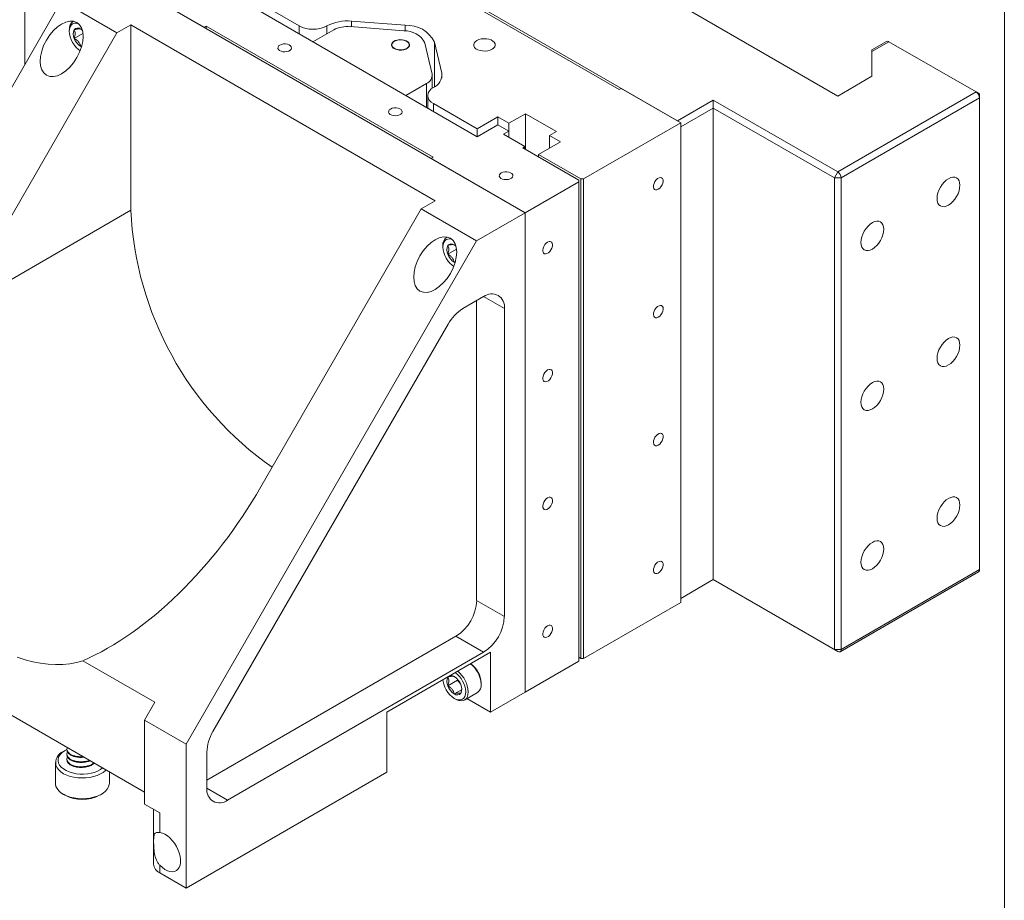
# Model space of a CAD drawing. Units: inches. Extents: x 0.1 to 10.9, y 0 to 8.5.
# Drawn here: x 9.7 to 10.9, y 6.8 to 7.9 of the extents above; entities that cross this region are included whole.
import ezdxf

# ---------------------------------------------------------------- set-up
doc = ezdxf.new("R2010")
doc.units = ezdxf.units.IN
doc.header["$MEASUREMENT"] = 0

msp = doc.modelspace()

# ---------------------------------------------------------------- linework, layer by layer
at = {"color": 7, "linetype": 'Continuous', "lineweight": 0}
for p, q in [((10.9445, 0.0356), (10.9445, 8.4506)), ((9.6931, 8.2944), (9.6931, 7.8423)), ((10.7317, 7.802), (9.9707, 8.2414)), ((10.5267, 7.7704), (10.0052, 8.0714)), ((10.0741, 8.0286), (10.4524, 7.8102)), ((9.9221, 7.8898), (9.8019, 7.9592)), ((10.3322, 7.653), (9.8019, 7.9592)), ((9.74, 7.9235), (9.3688, 7.2805)), ((9.8107, 7.8826), (9.74, 7.9235)), ((9.9697, 7.9238), (10.271, 7.7499)), ((9.9874, 7.9238), (10.0434, 7.8915)), ((9.7553, 7.8975), (9.7546, 7.8971)), ((9.8107, 7.8826), (9.8284, 7.8929)), ((9.8284, 7.8929), (10.2173, 7.6683)), ((9.8284, 7.6561), (9.8284, 7.8929)), ((9.9221, 7.8898), (9.9247, 7.8913)), ((10.2147, 7.724), (9.9247, 7.8913)), ((9.9247, 7.8913), (9.9247, 7.8883)), ((10.0787, 7.8915), (10.0788, 7.8916)), ((10.1087, 7.8906), (10.1773, 7.8852)), ((10.1103, 7.8977), (10.179, 7.8924)), ((9.6057, 7.5275), (9.8107, 7.8826)), ((9.7498, 7.8866), (9.7498, 7.8847)), ((9.7673, 7.882), (9.7561, 7.8756)), ((10.061, 7.8711), (10.0876, 7.8865)), ((9.7658, 7.8661), (9.7644, 7.8653)), ((9.7644, 7.8653), (9.7655, 7.8655)), ((9.7644, 7.8653), (9.7654, 7.8647)), ((10.1796, 7.8026), (10.061, 7.8711)), ((10.2041, 7.8697), (10.2133, 7.8301)), ((10.2164, 7.8707), (10.2257, 7.8311)), ((10.794, 7.8718), (10.7752, 7.8609)), ((10.7971, 7.8714), (10.7752, 7.8588)), ((10.9085, 7.8072), (10.7971, 7.8714)), ((10.7752, 7.8588), (10.7752, 7.8609)), ((10.7752, 7.8588), (10.7752, 7.8272)), ((10.2136, 7.8119), (10.2136, 7.8282)), ((10.7752, 7.8272), (10.7317, 7.802)), ((10.2062, 7.818), (10.1796, 7.8026)), ((10.2151, 7.8129), (10.215, 7.8128)), ((10.2077, 7.8026), (10.2077, 7.7865)), ((10.4551, 7.8117), (10.4524, 7.8102)), ((10.4551, 7.8117), (10.5311, 7.7678)), ((10.7317, 7.7051), (10.9085, 7.8072)), ((10.9129, 7.8046), (10.9085, 7.8072)), ((10.9129, 7.8046), (10.9129, 7.7995)), ((10.215, 7.7924), (10.271, 7.7601)), ((10.5267, 7.7704), (10.5726, 7.7969)), ((10.5726, 7.7969), (10.7317, 7.7051)), ((10.5726, 7.7867), (10.5726, 7.7969)), ((10.9129, 7.7995), (10.7361, 7.6974)), ((10.9129, 7.1973), (10.9129, 7.7995)), ((10.271, 7.7601), (10.2975, 7.7754)), ((10.2975, 7.7754), (10.3116, 7.7673)), ((10.2975, 7.7652), (10.2975, 7.7754)), ((10.3116, 7.7673), (10.3326, 7.7794)), ((10.3326, 7.7794), (10.3723, 7.7565)), ((10.3326, 7.7339), (10.3326, 7.7794)), ((10.5726, 7.7867), (10.5311, 7.7627)), ((10.7273, 7.6974), (10.5726, 7.7867)), ((10.5726, 7.7867), (10.5726, 7.1845)), ((10.271, 7.7499), (10.2975, 7.7652)), ((10.2975, 7.7652), (10.3116, 7.7571)), ((10.3116, 7.7571), (10.3116, 7.7673)), ((10.4069, 7.6961), (10.5311, 7.7678)), ((10.5311, 7.7678), (10.5311, 7.1554)), ((10.5311, 7.7627), (10.5311, 7.1605)), ((10.271, 7.7499), (10.271, 7.7601)), ((10.3116, 7.7571), (10.3047, 7.7531)), ((10.3047, 7.7531), (10.3319, 7.7374)), ((10.3116, 7.7571), (10.3116, 7.7491)), ((10.3634, 7.7514), (10.3723, 7.7565)), ((10.3773, 7.7433), (10.3634, 7.7514)), ((10.3634, 7.7353), (10.3634, 7.7514)), ((10.3292, 7.7359), (10.3319, 7.7374)), ((10.3319, 7.7374), (10.3319, 7.7343)), ((10.3495, 7.7272), (10.3773, 7.7433)), ((10.3292, 7.7359), (10.4007, 7.6946)), ((10.3495, 7.7272), (10.4034, 7.6961)), ((10.3495, 7.7272), (10.3495, 7.7242)), ((10.212, 7.7224), (10.2147, 7.724)), ((10.3322, 7.653), (10.212, 7.7224)), ((10.7273, 7.6974), (10.7317, 7.7051)), ((10.4007, 7.6926), (10.3322, 7.653)), ((10.4007, 7.6926), (10.4007, 7.6946)), ((10.4007, 7.0802), (10.4007, 7.6926)), ((10.4034, 7.6961), (10.4069, 7.6961)), ((10.4034, 7.0837), (10.4034, 7.6961)), ((10.4069, 7.6961), (10.4069, 7.0837)), ((10.7273, 7.6974), (10.7361, 7.6974)), ((10.7273, 7.0952), (10.7273, 7.6974)), ((10.7361, 7.6974), (10.7361, 7.0952)), ((10.2173, 7.6683), (10.1996, 7.6581)), ((9.6057, 7.5275), (9.8284, 7.6561)), ((10.1996, 7.6581), (9.9946, 7.303)), ((10.2703, 7.6173), (10.1996, 7.6581)), ((10.3322, 7.653), (10.2703, 7.6173)), ((10.3322, 7.0406), (10.3322, 7.653)), ((10.2703, 7.6173), (9.8991, 6.9743)), ((10.2271, 7.611), (10.2271, 7.6092)), ((10.2326, 7.6219), (10.2319, 7.6215)), ((10.2446, 7.6065), (10.2334, 7.6)), ((10.2431, 7.5905), (10.2417, 7.5897)), ((10.2417, 7.5897), (10.2428, 7.59)), ((10.2417, 7.5897), (10.2427, 7.5892)), ((10.2792, 7.5459), (10.2525, 7.5305)), ((10.2703, 7.158), (10.2703, 7.5408)), ((10.3057, 7.1376), (10.3057, 7.5306)), ((10.2338, 7.5107), (9.9334, 6.9904)), ((10.7361, 7.0952), (10.9129, 7.1973)), ((10.5311, 7.1605), (10.5726, 7.1845)), ((10.5726, 7.1845), (10.5311, 7.1605)), ((10.5726, 7.1845), (10.7273, 7.0952)), ((10.5726, 7.1845), (10.5726, 7.1845)), ((10.7317, 7.0927), (10.5726, 7.1845)), ((10.7348, 7.0924), (10.9116, 7.1944)), ((9.8461, 6.9131), (9.4351, 7.1503)), ((10.2703, 7.158), (10.3057, 7.1376)), ((10.4069, 7.0837), (10.5311, 7.1554)), ((9.9256, 6.9284), (10.2438, 7.1121)), ((10.2438, 7.1121), (10.2792, 7.0917)), ((10.7273, 7.0952), (10.7361, 7.0952)), ((10.7273, 7.0952), (10.7317, 7.0927)), ((9.9521, 6.9029), (10.2792, 7.0917)), ((10.1554, 7.0151), (10.288, 7.0917)), ((10.288, 7.0917), (10.288, 7.0151)), ((10.4034, 7.0837), (10.4007, 7.0853)), ((10.4069, 7.0837), (10.4034, 7.0837)), ((9.7673, 7.081), (9.8593, 7.0279)), ((10.4007, 7.0802), (10.3322, 7.0406)), ((10.2337, 7.0603), (10.2334, 7.0599)), ((10.2458, 7.056), (10.2334, 7.0489)), ((10.2458, 7.0572), (10.2458, 7.056)), ((10.2458, 7.056), (10.2495, 7.0515)), ((10.2761, 7.0508), (10.2761, 7.0526)), ((10.251, 7.0439), (10.2417, 7.0386)), ((10.2417, 7.0328), (10.2433, 7.0319)), ((10.2548, 7.0307), (10.2713, 7.0403)), ((10.2579, 7.0325), (10.288, 7.0151)), ((10.288, 7.0151), (10.3322, 7.0406)), ((9.8593, 7.0279), (9.8461, 7.0049)), ((10.1554, 6.9386), (10.1554, 7.0151)), ((9.8991, 6.9743), (9.8461, 7.0049)), ((9.8461, 6.8978), (9.8461, 7.0049)), ((9.8991, 6.9743), (9.8991, 6.7906)), ((9.7446, 6.9665), (9.7422, 6.9651)), ((9.7468, 6.9681), (9.7468, 6.9673)), ((9.7468, 6.9617), (9.7468, 6.9609)), ((9.9256, 6.9643), (9.9256, 6.9182)), ((9.7321, 6.9511), (9.7321, 6.9246)), ((9.7468, 6.9553), (9.7468, 6.9545)), ((9.801, 6.9246), (9.801, 6.9391)), ((9.8991, 6.7906), (10.1554, 6.9386)), ((9.7422, 6.9105), (9.7446, 6.9091)), ((9.7884, 6.9091), (9.7909, 6.9105)), ((9.8655, 6.8865), (9.8461, 6.8978)), ((9.8575, 6.8912), (9.8575, 6.8212)), ((9.8655, 6.8865), (9.8655, 6.8615)), ((9.8655, 6.8197), (9.8655, 6.81)), ((9.8991, 6.7906), (9.8655, 6.81))]:
    msp.add_line(p, q, dxfattribs=at)
at = {"color": 8, "linetype": 'Continuous', "lineweight": 0}
for p, q in [((10.0434, 7.8813), (10.0434, 7.8915)), ((10.0787, 7.8915), (10.0787, 7.8813)), ((10.0788, 7.8814), (10.0788, 7.8916)), ((10.1103, 7.8904), (10.1103, 7.8977)), ((10.179, 7.885), (10.179, 7.8924)), ((10.2164, 7.8137), (10.2164, 7.8707)), ((10.2257, 7.8253), (10.2257, 7.8311)), ((10.2062, 7.7873), (10.2062, 7.818)), ((10.215, 7.7924), (10.215, 7.7822)), ((10.2792, 7.5459), (10.3057, 7.5306)), ((9.9256, 6.9182), (9.9521, 6.9029))]:
    msp.add_line(p, q, dxfattribs=at)
at = {"color": 7, "linetype": 'Continuous', "lineweight": 0, "flags": 128}
for points in [[(9.7615, 7.8945), (9.7588, 7.8951), (9.7563, 7.895), (9.7541, 7.8941), (9.7523, 7.8926), (9.751, 7.8905), (9.7501, 7.8878), (9.7498, 7.8847), (9.7501, 7.8813), (9.751, 7.8776), (9.7523, 7.874), (9.7541, 7.8704), (9.7563, 7.867), (9.7588, 7.864), (9.7616, 7.8615), (9.7637, 7.8599)], [(9.7666, 7.8858), (9.7657, 7.8865), (9.7644, 7.8874)], [(10.29, 7.8617), (10.292, 7.8632), (10.2934, 7.865), (10.294, 7.8668), (10.2938, 7.8688), (10.2928, 7.8706), (10.2911, 7.8722), (10.2887, 7.8736), (10.2859, 7.8746), (10.2827, 7.8751), (10.2794, 7.8752), (10.2762, 7.8749), (10.2732, 7.8741), (10.2705, 7.8729), (10.2685, 7.8714), (10.2671, 7.8697), (10.2665, 7.8678), (10.2667, 7.8659), (10.2677, 7.8641), (10.2694, 7.8624), (10.2718, 7.8611), (10.2746, 7.8601), (10.2778, 7.8595), (10.2811, 7.8594), (10.2844, 7.8597), (10.2874, 7.8605), (10.29, 7.8617)], [(10.0189, 7.8671), (10.0173, 7.8659), (10.0165, 7.8644), (10.0164, 7.8629), (10.017, 7.8615), (10.0184, 7.8602), (10.0204, 7.8592), (10.0228, 7.8586), (10.0254, 7.8585), (10.0279, 7.8587), (10.0303, 7.8594), (10.0321, 7.8605), (10.0333, 7.8618), (10.0338, 7.8633), (10.0335, 7.8648), (10.0325, 7.8662), (10.0308, 7.8673), (10.0286, 7.8681), (10.026, 7.8685), (10.0234, 7.8685), (10.021, 7.868), (10.0189, 7.8671)], [(10.1773, 7.8611), (10.18, 7.862), (10.1821, 7.8632), (10.1837, 7.8647), (10.1845, 7.8663), (10.1846, 7.8681), (10.1838, 7.8698), (10.1824, 7.8713), (10.1803, 7.8726), (10.1777, 7.8734), (10.1748, 7.8739), (10.1718, 7.874), (10.1688, 7.8735), (10.1662, 7.8727), (10.164, 7.8715), (10.1625, 7.87), (10.1616, 7.8683), (10.1616, 7.8666), (10.1623, 7.8649), (10.1638, 7.8633), (10.1659, 7.8621), (10.1685, 7.8612), (10.1714, 7.8607), (10.1744, 7.8607), (10.1773, 7.8611)], [(10.181, 7.8628), (10.1785, 7.8617), (10.1757, 7.8611), (10.1727, 7.8609), (10.1697, 7.8612), (10.167, 7.862), (10.1647, 7.8631), (10.163, 7.8646), (10.1621, 7.8662), (10.162, 7.868), (10.1627, 7.8697), (10.1642, 7.8712), (10.1664, 7.8724), (10.169, 7.8733), (10.1719, 7.8737), (10.175, 7.8737), (10.1779, 7.8731), (10.1804, 7.8722), (10.1824, 7.8708), (10.1837, 7.8693), (10.1842, 7.8675), (10.1839, 7.8658), (10.1828, 7.8642), (10.181, 7.8628)], [(10.1603, 7.7854), (10.1587, 7.7842), (10.1579, 7.7828), (10.1578, 7.7813), (10.1585, 7.7798), (10.1598, 7.7786), (10.1618, 7.7776), (10.1642, 7.777), (10.1668, 7.7768), (10.1694, 7.7771), (10.1717, 7.7778), (10.1735, 7.7789), (10.1747, 7.7802), (10.1752, 7.7817), (10.1749, 7.7832), (10.1739, 7.7846), (10.1722, 7.7857), (10.17, 7.7865), (10.1675, 7.7869), (10.1649, 7.7868), (10.1624, 7.7863), (10.1603, 7.7854)], [(10.3017, 7.7038), (10.3002, 7.7026), (10.2993, 7.7012), (10.2992, 7.6997), (10.2999, 7.6982), (10.3013, 7.6969), (10.3032, 7.696), (10.3056, 7.6953), (10.3082, 7.6952), (10.3108, 7.6955), (10.3131, 7.6962), (10.3149, 7.6972), (10.3162, 7.6986), (10.3166, 7.7), (10.3164, 7.7015), (10.3153, 7.7029), (10.3136, 7.7041), (10.3114, 7.7049), (10.3089, 7.7052), (10.3063, 7.7052), (10.3038, 7.7047), (10.3017, 7.7038)], [(10.5024, 7.6829), (10.5042, 7.6842), (10.5058, 7.6861), (10.5072, 7.6884), (10.5081, 7.6907), (10.5085, 7.693), (10.5084, 7.6951), (10.5077, 7.6967), (10.5066, 7.6977), (10.505, 7.698), (10.5033, 7.6976), (10.5014, 7.6965), (10.4997, 7.6949), (10.4981, 7.6928), (10.497, 7.6905), (10.4963, 7.6881), (10.4962, 7.6859), (10.4966, 7.6841), (10.4975, 7.6828), (10.4989, 7.6821), (10.5005, 7.6821), (10.5024, 7.6829)], [(10.8731, 7.6964), (10.8703, 7.6945), (10.8675, 7.6919), (10.865, 7.6889), (10.8628, 7.6855), (10.861, 7.6819), (10.8596, 7.6782), (10.8588, 7.6746), (10.8585, 7.6711), (10.8588, 7.668), (10.8596, 7.6653), (10.861, 7.6632), (10.8628, 7.6617), (10.865, 7.6608), (10.8675, 7.6607), (10.8703, 7.6614), (10.8731, 7.6627), (10.876, 7.6647), (10.8787, 7.6672), (10.8812, 7.6702), (10.8834, 7.6736), (10.8853, 7.6772), (10.8866, 7.6809), (10.8874, 7.6846), (10.8877, 7.688), (10.8874, 7.6911), (10.8866, 7.6938), (10.8853, 7.696), (10.8834, 7.6975), (10.8812, 7.6983), (10.8787, 7.6984), (10.876, 7.6978), (10.8731, 7.6964)], [(10.7759, 7.6403), (10.773, 7.6383), (10.7703, 7.6358), (10.7678, 7.6328), (10.7655, 7.6294), (10.7637, 7.6258), (10.7624, 7.6221), (10.7615, 7.6185), (10.7613, 7.615), (10.7615, 7.6119), (10.7624, 7.6092), (10.7637, 7.6071), (10.7655, 7.6055), (10.7678, 7.6047), (10.7703, 7.6046), (10.773, 7.6052), (10.7759, 7.6066), (10.7787, 7.6085), (10.7815, 7.6111), (10.784, 7.6141), (10.7862, 7.6175), (10.788, 7.6211), (10.7894, 7.6248), (10.7902, 7.6284), (10.7905, 7.6319), (10.7902, 7.635), (10.7894, 7.6377), (10.788, 7.6398), (10.7862, 7.6413), (10.784, 7.6422), (10.7815, 7.6423), (10.7787, 7.6416), (10.7759, 7.6403)], [(10.2388, 7.6189), (10.2361, 7.6195), (10.2336, 7.6194), (10.2314, 7.6186), (10.2296, 7.6171), (10.2282, 7.615), (10.2274, 7.6123), (10.2271, 7.6092), (10.2274, 7.6057), (10.2282, 7.6021), (10.2296, 7.5984), (10.2314, 7.5948), (10.2336, 7.5915), (10.2361, 7.5885), (10.2389, 7.5859), (10.2412, 7.5843)], [(10.2439, 7.6103), (10.2429, 7.611), (10.2417, 7.6118)], [(10.3609, 7.6155), (10.3591, 7.6141), (10.3574, 7.6123), (10.3561, 7.61), (10.3552, 7.6077), (10.3548, 7.6053), (10.3549, 7.6033), (10.3556, 7.6017), (10.3567, 7.6007), (10.3582, 7.6004), (10.36, 7.6008), (10.3619, 7.6018), (10.3636, 7.6035), (10.3651, 7.6056), (10.3663, 7.6079), (10.367, 7.6103), (10.3671, 7.6125), (10.3667, 7.6143), (10.3658, 7.6156), (10.3644, 7.6163), (10.3628, 7.6163), (10.3609, 7.6155)], [(10.5024, 7.5196), (10.5042, 7.5209), (10.5058, 7.5228), (10.5072, 7.525), (10.5081, 7.5274), (10.5085, 7.5297), (10.5084, 7.5318), (10.5077, 7.5334), (10.5066, 7.5344), (10.505, 7.5347), (10.5033, 7.5343), (10.5014, 7.5332), (10.4997, 7.5316), (10.4981, 7.5295), (10.497, 7.5272), (10.4963, 7.5248), (10.4962, 7.5226), (10.4966, 7.5208), (10.4975, 7.5195), (10.4989, 7.5188), (10.5005, 7.5188), (10.5024, 7.5196)], [(10.8731, 7.4923), (10.8703, 7.4903), (10.8675, 7.4878), (10.865, 7.4848), (10.8628, 7.4814), (10.861, 7.4778), (10.8596, 7.4741), (10.8588, 7.4705), (10.8585, 7.467), (10.8588, 7.4639), (10.8596, 7.4612), (10.861, 7.459), (10.8628, 7.4575), (10.865, 7.4567), (10.8675, 7.4566), (10.8703, 7.4572), (10.8731, 7.4586), (10.876, 7.4605), (10.8787, 7.4631), (10.8812, 7.4661), (10.8834, 7.4695), (10.8853, 7.4731), (10.8866, 7.4768), (10.8874, 7.4804), (10.8877, 7.4839), (10.8874, 7.487), (10.8866, 7.4897), (10.8853, 7.4918), (10.8834, 7.4933), (10.8812, 7.4942), (10.8787, 7.4943), (10.876, 7.4936), (10.8731, 7.4923)], [(10.3609, 7.4522), (10.3591, 7.4508), (10.3574, 7.449), (10.3561, 7.4467), (10.3552, 7.4444), (10.3548, 7.442), (10.3549, 7.44), (10.3556, 7.4384), (10.3567, 7.4374), (10.3582, 7.4371), (10.36, 7.4375), (10.3619, 7.4385), (10.3636, 7.4402), (10.3651, 7.4423), (10.3663, 7.4446), (10.367, 7.447), (10.3671, 7.4492), (10.3667, 7.451), (10.3658, 7.4523), (10.3644, 7.453), (10.3628, 7.4529), (10.3609, 7.4522)], [(10.7759, 7.4362), (10.773, 7.4342), (10.7703, 7.4317), (10.7678, 7.4287), (10.7655, 7.4253), (10.7637, 7.4217), (10.7624, 7.418), (10.7615, 7.4143), (10.7613, 7.4109), (10.7615, 7.4077), (10.7624, 7.4051), (10.7637, 7.4029), (10.7655, 7.4014), (10.7678, 7.4006), (10.7703, 7.4005), (10.773, 7.4011), (10.7759, 7.4024), (10.7787, 7.4044), (10.7815, 7.4069), (10.784, 7.41), (10.7862, 7.4133), (10.788, 7.4169), (10.7894, 7.4206), (10.7902, 7.4243), (10.7905, 7.4277), (10.7902, 7.4309), (10.7894, 7.4336), (10.788, 7.4357), (10.7862, 7.4372), (10.784, 7.438), (10.7815, 7.4381), (10.7787, 7.4375), (10.7759, 7.4362)], [(10.5024, 7.3563), (10.5042, 7.3576), (10.5058, 7.3595), (10.5072, 7.3617), (10.5081, 7.3641), (10.5085, 7.3664), (10.5084, 7.3685), (10.5077, 7.3701), (10.5066, 7.3711), (10.505, 7.3714), (10.5033, 7.371), (10.5014, 7.3699), (10.4997, 7.3683), (10.4981, 7.3662), (10.497, 7.3639), (10.4963, 7.3615), (10.4962, 7.3593), (10.4966, 7.3575), (10.4975, 7.3562), (10.4989, 7.3555), (10.5005, 7.3555), (10.5024, 7.3563)], [(10.3609, 7.2889), (10.3591, 7.2875), (10.3574, 7.2856), (10.3561, 7.2834), (10.3552, 7.281), (10.3548, 7.2787), (10.3549, 7.2767), (10.3556, 7.2751), (10.3567, 7.2741), (10.3582, 7.2738), (10.36, 7.2742), (10.3619, 7.2752), (10.3636, 7.2769), (10.3651, 7.2789), (10.3663, 7.2813), (10.367, 7.2836), (10.3671, 7.2859), (10.3667, 7.2877), (10.3658, 7.289), (10.3644, 7.2897), (10.3628, 7.2896), (10.3609, 7.2889)], [(10.8731, 7.2882), (10.8703, 7.2862), (10.8675, 7.2837), (10.865, 7.2806), (10.8628, 7.2773), (10.861, 7.2737), (10.8596, 7.27), (10.8588, 7.2663), (10.8585, 7.2629), (10.8588, 7.2597), (10.8596, 7.257), (10.861, 7.2549), (10.8628, 7.2534), (10.865, 7.2526), (10.8675, 7.2525), (10.8703, 7.2531), (10.8731, 7.2544), (10.876, 7.2564), (10.8787, 7.2589), (10.8812, 7.262), (10.8834, 7.2653), (10.8853, 7.2689), (10.8866, 7.2726), (10.8874, 7.2763), (10.8877, 7.2797), (10.8874, 7.2829), (10.8866, 7.2856), (10.8853, 7.2877), (10.8834, 7.2892), (10.8812, 7.29), (10.8787, 7.2901), (10.876, 7.2895), (10.8731, 7.2882)], [(10.7759, 7.232), (10.773, 7.2301), (10.7703, 7.2275), (10.7678, 7.2245), (10.7655, 7.2211), (10.7637, 7.2175), (10.7624, 7.2138), (10.7615, 7.2102), (10.7613, 7.2067), (10.7615, 7.2036), (10.7624, 7.2009), (10.7637, 7.1988), (10.7655, 7.1973), (10.7678, 7.1965), (10.7703, 7.1964), (10.773, 7.197), (10.7759, 7.1983), (10.7787, 7.2003), (10.7815, 7.2028), (10.784, 7.2058), (10.7862, 7.2092), (10.788, 7.2128), (10.7894, 7.2165), (10.7902, 7.2202), (10.7905, 7.2236), (10.7902, 7.2267), (10.7894, 7.2294), (10.788, 7.2316), (10.7862, 7.2331), (10.784, 7.2339), (10.7815, 7.234), (10.7787, 7.2334), (10.7759, 7.232)], [(10.5024, 7.1929), (10.5042, 7.1943), (10.5058, 7.1962), (10.5072, 7.1984), (10.5081, 7.2008), (10.5085, 7.2031), (10.5084, 7.2052), (10.5077, 7.2068), (10.5066, 7.2078), (10.505, 7.2081), (10.5033, 7.2077), (10.5014, 7.2066), (10.4997, 7.205), (10.4981, 7.2029), (10.497, 7.2006), (10.4963, 7.1982), (10.4962, 7.196), (10.4966, 7.1942), (10.4975, 7.1928), (10.4989, 7.1922), (10.5005, 7.1922), (10.5024, 7.1929)], [(10.3609, 7.1256), (10.3591, 7.1242), (10.3574, 7.1223), (10.3561, 7.1201), (10.3552, 7.1177), (10.3548, 7.1154), (10.3549, 7.1134), (10.3556, 7.1118), (10.3567, 7.1108), (10.3582, 7.1105), (10.36, 7.1109), (10.3619, 7.1119), (10.3636, 7.1136), (10.3651, 7.1156), (10.3663, 7.118), (10.367, 7.1203), (10.3671, 7.1225), (10.3667, 7.1244), (10.3658, 7.1257), (10.3644, 7.1264), (10.3628, 7.1263), (10.3609, 7.1256)], [(9.6832, 7.0855), (9.6934, 7.0822), (9.7034, 7.0795), (9.7132, 7.0776), (9.7228, 7.0764), (9.7323, 7.0759), (9.7415, 7.0761), (9.7504, 7.077), (9.759, 7.0787), (9.7673, 7.081)], [(10.2272, 7.0566), (10.2274, 7.0546), (10.2282, 7.0509), (10.2296, 7.0473), (10.2314, 7.0437), (10.2336, 7.0403), (10.2361, 7.0373), (10.2389, 7.0348), (10.2417, 7.0328), (10.2445, 7.0315), (10.2473, 7.0309), (10.2498, 7.031), (10.252, 7.0318), (10.2538, 7.0333), (10.2551, 7.0354), (10.256, 7.0381), (10.2563, 7.0412)], [(10.2595, 7.0412), (10.2592, 7.0379), (10.2584, 7.0351), (10.2571, 7.0328), (10.2553, 7.0311), (10.2531, 7.03), (10.2505, 7.0297), (10.2477, 7.03), (10.2448, 7.0311), (10.2433, 7.0319)], [(9.7466, 6.9676), (9.7435, 6.9659), (9.7406, 6.9637), (9.7382, 6.9612), (9.7366, 6.9586), (9.7357, 6.9558), (9.7356, 6.953), (9.7362, 6.9502)], [(9.7968, 6.9415), (9.796, 6.9408), (9.7931, 6.9384), (9.7895, 6.9363), (9.7854, 6.9344), (9.7809, 6.933), (9.7761, 6.932), (9.7711, 6.9314), (9.7659, 6.9312), (9.7608, 6.9315), (9.7558, 6.9322), (9.751, 6.9333), (9.7466, 6.9348), (9.7426, 6.9367), (9.7392, 6.939), (9.7364, 6.9414), (9.7342, 6.9441), (9.7328, 6.947)], [(9.7362, 6.9502), (9.7375, 6.9475), (9.7396, 6.945), (9.7424, 6.9427), (9.7457, 6.9406), (9.7496, 6.9389), (9.7538, 6.9376), (9.7584, 6.9366), (9.7632, 6.9361), (9.7681, 6.936), (9.7729, 6.9364), (9.7776, 6.9372), (9.782, 6.9384), (9.786, 6.9399), (9.7895, 6.9419), (9.7924, 6.944)], [(9.7321, 6.9246), (9.7321, 6.9234), (9.7328, 6.9205)], [(9.7328, 6.9205), (9.7342, 6.9176), (9.7364, 6.9149), (9.7392, 6.9124), (9.7426, 6.9102), (9.7466, 6.9083), (9.751, 6.9068), (9.7558, 6.9057), (9.7608, 6.9049), (9.7659, 6.9047), (9.7711, 6.9048), (9.7761, 6.9054), (9.7809, 6.9065), (9.7854, 6.9079), (9.7895, 6.9097), (9.7931, 6.9119), (9.796, 6.9143), (9.7984, 6.917), (9.8, 6.9198), (9.8008, 6.9227), (9.801, 6.9246)], [(9.8655, 6.8615), (9.8687, 6.8608), (9.8719, 6.8594), (9.8752, 6.8573), (9.8784, 6.8546), (9.8814, 6.8514), (9.8842, 6.8478), (9.8867, 6.8439), (9.8887, 6.8397), (9.8903, 6.8355), (9.8914, 6.8313), (9.892, 6.8272), (9.892, 6.8234), (9.8914, 6.82), (9.8903, 6.8171), (9.8887, 6.8147), (9.8867, 6.8129), (9.8842, 6.8118), (9.8814, 6.8114), (9.8784, 6.8117), (9.8752, 6.8128), (9.8719, 6.8145), (9.8687, 6.8168), (9.8655, 6.8197)]]:
    msp.add_lwpolyline(points, dxfattribs=at)
at = {"color": 7, "linetype": 'Continuous', "lineweight": 0}
for centre, radius, start, end in [((9.7606, 7.888), 0.0108, 118.8804, 187.3974), ((9.7606, 7.8828), 0.00595, 50.7518, 139.4672), ((10.061, 7.9256), 0.0384, 242.6097, 297.3903), ((10.1049, 7.8418), 0.0561, 84.3894, 117.6543), ((10.105, 7.8533), 0.0374, 84.3894, 117.6543), ((10.1815, 7.8535), 0.0389, 26.1979, 93.8075), ((9.7672, 7.8811), 0.0124, 153.4364, 206.5636), ((9.7756, 7.8828), 0.0208, 200.2271, 237.362), ((10.1789, 7.8572), 0.0281, 26.6007, 93.4047), ((10.7953, 7.8689), 0.00314, 54.3824, 114.3071), ((10.2018, 7.8287), 0.0116, 292.4243, 6.967), ((10.2084, 7.829), 0.0174, 292.4243, 6.967), ((10.2189, 7.8026), 0.0109, 110.7834, 249.2166), ((10.9033, 7.7991), 0.00961, 2.6055, 57.3945), ((10.7265, 7.697), 0.00961, 2.6055, 57.3945), ((10.2537, 7.6763), 0.4258, 182.722, 234.9089), ((10.2379, 7.6124), 0.0108, 118.8804, 187.3974), ((10.2445, 7.6056), 0.0124, 153.4364, 206.5636), ((10.2379, 7.6072), 0.00595, 50.7518, 139.4672), ((10.2529, 7.6072), 0.0208, 200.2271, 237.362), ((10.2895, 7.533), 0.0164, 351.2702, 128.7191), ((10.2812, 7.4846), 0.0541, 121.9547, 151.1444), ((10.9098, 7.197), 0.00308, 305.0133, 6.2988), ((10.213, 7.1605), 0.0574, 302.4873, 357.5127), ((10.2483, 7.1401), 0.0574, 302.4873, 357.5127), ((10.7334, 7.0948), 0.00273, 230.7967, 9.214), ((10.2403, 7.049), 0.0358, 2.9094, 51.5588), ((10.2441, 7.0511), 0.032, 2.773, 54.3998), ((10.2445, 7.0544), 0.0124, 153.4364, 206.5636), ((10.2375, 7.0543), 0.00768, 56.4012, 97.8085), ((10.2305, 7.0432), 0.0208, 20.2271, 57.362), ((10.2243, 7.0397), 0.032, 2.773, 54.3998), ((10.2238, 7.0394), 0.0358, 2.9094, 51.5588), ((10.2529, 7.056), 0.0208, 200.2271, 237.362), ((10.2389, 7.0448), 0.0124, 333.4364, 26.5636), ((10.2647, 7.0496), 0.0114, 305.3455, 5.9667), ((10.2455, 7.0432), 0.00595, 230.7518, 319.4672), ((9.9797, 6.9624), 0.0541, 148.8563, 178.0435), ((9.7485, 6.9504), 0.0161, 113.3702, 192.0829), ((9.7665, 6.9509), 0.0472, 242.331, 297.669), ((9.9419, 6.9157), 0.0164, 171.2702, 308.7191), ((9.8709, 6.8223), 0.0135, 184.7823, 246.5379)]:
    msp.add_arc(centre, radius, start, end, dxfattribs=at)
for centre in [(9.74, 7.8622), (10.2173, 7.5867)]:
    msp.add_ellipse(centre, major_axis=(0.0194, 0.0337), ratio=0.577335, dxfattribs=at)
msp.add_ellipse((9.8001, 7.4152), major_axis=(0.1945, 0.3368), ratio=0.577335, start_param=3.807529, end_param=4.71243, dxfattribs=at)
for points, knots in [([(9.7644, 7.8874), (9.7641, 7.8875), (9.7638, 7.8876), (9.7629, 7.8878), (9.7623, 7.8878), (9.7601, 7.8876), (9.7582, 7.8872), (9.7561, 7.8866)], [0, 0, 0, 0, 0.25, 0.25, 0.5, 0.5, 1, 1, 1, 1]), ([(9.7561, 7.8756), (9.7569, 7.8777), (9.7574, 7.8799), (9.7574, 7.8828), (9.7573, 7.8837), (9.7568, 7.8853), (9.7565, 7.886), (9.7561, 7.8866)], [0, 0, 0, 0, 0.5, 0.5, 0.75, 0.75, 1, 1, 1, 1]), ([(9.7561, 7.8756), (9.7571, 7.875), (9.7581, 7.8743), (9.7599, 7.8729), (9.7608, 7.8721), (9.763, 7.8694), (9.7639, 7.8673), (9.7644, 7.8653)], [0, 0, 0, 0, 0.25, 0.25, 0.5, 0.5, 1, 1, 1, 1]), ([(10.2417, 7.6118), (10.2414, 7.612), (10.2411, 7.6121), (10.2402, 7.6122), (10.2396, 7.6123), (10.2374, 7.6121), (10.2355, 7.6116), (10.2334, 7.6111)], [0, 0, 0, 0, 0.25, 0.25, 0.5, 0.5, 1, 1, 1, 1]), ([(10.2334, 7.6), (10.2342, 7.6022), (10.2347, 7.6044), (10.2347, 7.6073), (10.2346, 7.6081), (10.2341, 7.6097), (10.2338, 7.6104), (10.2334, 7.6111)], [0, 0, 0, 0, 0.5, 0.5, 0.75, 0.75, 1, 1, 1, 1]), ([(10.2334, 7.6), (10.2344, 7.5994), (10.2354, 7.5988), (10.2372, 7.5974), (10.2381, 7.5965), (10.2403, 7.5938), (10.2411, 7.5918), (10.2417, 7.5897)], [0, 0, 0, 0, 0.25, 0.25, 0.5, 0.5, 1, 1, 1, 1]), ([(10.2417, 7.0607), (10.2414, 7.0608), (10.2411, 7.0609), (10.2402, 7.0611), (10.2396, 7.0611), (10.2374, 7.0609), (10.2355, 7.0605), (10.2334, 7.0599)], [0, 0, 0, 0, 0.25, 0.25, 0.5, 0.5, 1, 1, 1, 1]), ([(10.2334, 7.0489), (10.2342, 7.051), (10.2347, 7.0532), (10.2347, 7.0561), (10.2346, 7.057), (10.2341, 7.0586), (10.2338, 7.0593), (10.2334, 7.0599)], [0, 0, 0, 0, 0.5, 0.5, 0.75, 0.75, 1, 1, 1, 1]), ([(10.2334, 7.0489), (10.2344, 7.0483), (10.2354, 7.0476), (10.2372, 7.0462), (10.2381, 7.0454), (10.2403, 7.0427), (10.2411, 7.0406), (10.2417, 7.0386)], [0, 0, 0, 0, 0.25, 0.25, 0.5, 0.5, 1, 1, 1, 1]), ([(10.2417, 7.0386), (10.2427, 7.0388), (10.2437, 7.0391), (10.2455, 7.0395), (10.2464, 7.0396), (10.2486, 7.0398), (10.2494, 7.0396), (10.25, 7.0393)], [0, 0, 0, 0, 0.25, 0.25, 0.5, 0.5, 1, 1, 1, 1]), ([(10.25, 7.0393), (10.2502, 7.04), (10.2508, 7.0417), (10.251, 7.0434), (10.2511, 7.0444)], [0, 0, 0, 0, 0.386826, 1, 1, 1, 1]), ([(9.7673, 6.9585), (9.7667, 6.9585), (9.7644, 6.9582), (9.7603, 6.9585), (9.7556, 6.9595), (9.7517, 6.9612), (9.7488, 6.9634), (9.7471, 6.966), (9.7466, 6.9683), (9.7472, 6.9696), (9.7473, 6.9701)], [0, 0, 0, 0, 0.05118, 0.199002, 0.346825, 0.489569, 0.632313, 0.780135, 0.927958, 1, 1, 1, 1]), ([(9.7756, 6.9537), (9.7755, 6.9537), (9.774, 6.953), (9.7706, 6.9523), (9.7655, 6.9518), (9.7603, 6.9521), (9.7556, 6.9531), (9.7517, 6.9548), (9.7488, 6.957), (9.747, 6.9596), (9.7466, 6.9622), (9.7473, 6.9638), (9.7477, 6.9646)], [0, 0, 0, 0, 0.007416, 0.117606, 0.227796, 0.341906, 0.456016, 0.566205, 0.676395, 0.790505, 0.904615, 1, 1, 1, 1]), ([(9.7813, 6.9504), (9.7808, 6.95), (9.7792, 6.9487), (9.7755, 6.9471), (9.7706, 6.9459), (9.7655, 6.9454), (9.7603, 6.9456), (9.7556, 6.9467), (9.7517, 6.9484), (9.7488, 6.9506), (9.747, 6.9531), (9.7466, 6.9558), (9.7473, 6.9574), (9.7477, 6.9581)], [0, 0, 0, 0, 0.048554, 0.146656, 0.241389, 0.336121, 0.434223, 0.532326, 0.627058, 0.721791, 0.819893, 0.917995, 1, 1, 1, 1]), ([(9.7685, 6.9578), (9.7675, 6.9577), (9.7648, 6.9574), (9.7603, 6.9577), (9.7556, 6.9587), (9.7517, 6.9604), (9.7487, 6.9626), (9.7473, 6.9648), (9.7467, 6.9665), (9.7469, 6.9672), (9.747, 6.9673)], [0, 0, 0, 0, 0.091575, 0.250742, 0.40991, 0.56361, 0.71731, 0.876477, 0.973021, 1, 1, 1, 1]), ([(9.7764, 6.9533), (9.776, 6.9531), (9.7743, 6.9523), (9.7706, 6.9515), (9.7655, 6.951), (9.7603, 6.9513), (9.7556, 6.9523), (9.7517, 6.954), (9.7487, 6.9562), (9.7473, 6.9584), (9.7467, 6.96), (9.7469, 6.9607), (9.747, 6.9609)], [0, 0, 0, 0, 0.031028, 0.153521, 0.276015, 0.402866, 0.529718, 0.652211, 0.774705, 0.901556, 0.978499, 1, 1, 1, 1]), ([(9.7819, 6.9501), (9.7812, 6.9495), (9.7794, 6.948), (9.7755, 6.9463), (9.7706, 6.945), (9.7655, 6.9446), (9.7603, 6.9448), (9.7556, 6.9459), (9.7517, 6.9476), (9.7487, 6.9498), (9.7473, 6.952), (9.7467, 6.9536), (9.7469, 6.9543), (9.747, 6.9545)], [0, 0, 0, 0, 0.0721818, 0.179585, 0.2832986, 0.3870122, 0.4944155, 0.6018187, 0.7055323, 0.809246, 0.9166492, 0.9817951, 1, 1, 1, 1]), ([(9.8655, 6.8615), (9.8636, 6.8618), (9.8622, 6.8618), (9.86, 6.8612), (9.8592, 6.8606), (9.8582, 6.8589), (9.8579, 6.8577), (9.8577, 6.8553), (9.8577, 6.8545), (9.8576, 6.8525), (9.8576, 6.8515), (9.8576, 6.8492), (9.8576, 6.8479), (9.8577, 6.8454), (9.8577, 6.8441), (9.8579, 6.84), (9.8582, 6.8372), (9.8592, 6.8316), (9.86, 6.829), (9.8616, 6.8252), (9.8623, 6.824), (9.8638, 6.8217), (9.8646, 6.8207), (9.8655, 6.8197)], [0, 0, 0, 0, 0.125, 0.125, 0.25, 0.25, 0.375, 0.375, 0.4375, 0.4375, 0.5, 0.5, 0.5625, 0.5625, 0.625, 0.625, 0.75, 0.75, 0.875, 0.875, 0.9375, 0.9375, 1, 1, 1, 1])]:
    msp.add_open_spline(points, degree=3, knots=knots, dxfattribs=at)

doc.saveas('drawing.dxf')
